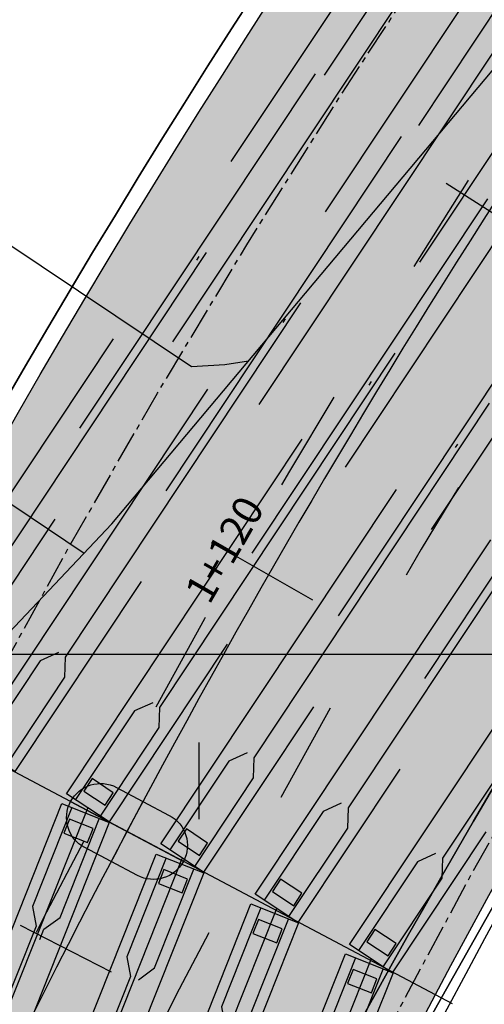
# Model space of a CAD drawing. Units: metres. Extents: x 241886 to 272603, y 8661449 to 8669241.
# Drawn here: x 259335 to 259346, y 8665392 to 8665415 of the extents above; entities that cross this region are included whole.
import ezdxf

# ---------------------------------------------------------------- set-up
doc = ezdxf.new("R2010")
doc.units = ezdxf.units.M
for name, pattern in [('ACAD_ISO03W100', [30, 12, -18]), ('CENTER2', [1.125, 0.75, -0.125, 0.125, -0.125]), ('DASHDOT', [25.4, 12.7, -6.35, 0, -6.35]), ('DASHED', [0.75, 0.5, -0.25])]:
    doc.linetypes.add(name, pattern=pattern)
for name, color, linetype in [('0 CASCO BD', 252, 'Continuous'), ('0 SSV MARINA', 7, 'Continuous'), ('0 VIAD SANTA ROSA', 7, 'Continuous'), ('04_ALI', 7, 'Continuous'), ('BARANDA SOLIDAS', 22, 'Continuous'), ('C-ROAD-STAN-MAJR', 11, 'Continuous'), ('C-ROAD-STAN-MINR', 11, 'Continuous'), ('Cuadricula Coordenadas', 5, 'Continuous'), ('Muros Medio Jersey', 2, 'Continuous'), ('PILAR', 3, 'Continuous'), ('Señalizacion', 252, 'Continuous'), ('TOP_Veredas', 252, 'Continuous')]:
    doc.layers.add(name, color=color, linetype=linetype)
doc.layers.add('BARANDA SOMBRA', color=7, linetype='Continuous', true_color=0x8c8c8c)
doc.layers.add('PISTA', color=7, linetype='Continuous', true_color=0x85d4e0)
doc.styles.add('DATOS-02', font='romand.shx')
pattern_1 = [(0, (-0.076174672256207, 0.2886511112296042), (0, 6.985), [5.08, -1.905]), (90, (-0.076174672256207, 0.2886511112296042), (-6.985, 4.277078946022131e-16), [5.08, -1.905])]

# ---------------------------------------------------------------- blocks, each defined once
blk = doc.blocks.new('AeccTickLine')
at = {"color": 3}
blk.add_line((0, -2), (0, 2), dxfattribs=at)
blk = doc.blocks.new('LOTES')
at = {"layer": 'TOP_Veredas', "elevation": 22.86996538800004, "flags": 128}
for points in [[(269321.3932515671, 8665393.326527743), (269326.902152959, 8665395.813820848), (269334.4047847744, 8665400.355228025), (269336.958962324, 8665403.065429658), (269349.4150783983, 8665417.91989708), (269355.0833511506, 8665425.842519391), (269364.5108819049, 8665438.387497576), (269365.6055672456, 8665445.2903624), (269369.3198200463, 8665464.084950503), (269370.6146461651, 8665470.785933847), (269370.950596757, 8665471.490939265), (269369.9935743854, 8665472.210543776), (269354.364062137, 8665450.601054577), (269355.3576181428, 8665449.139511125), (269353.2624936479, 8665445.016683893), (269350.8086512238, 8665442.870835228), (269347.4652942303, 8665440.568645539), (269325.2634341539, 8665409.80182125), (269317.0902248372, 8665398.690822558), (269322.9017200246, 8665394.705815116), (269325.9456600603, 8665395.72034308), (269330.6534688667, 8665398.084524438)], [(269328.2016311073, 8665413.873506645), (269338.8261487105, 8665406.761614762), (269339.6087097425, 8665406.809769977), (269340.1709883797, 8665406.895912299)], [(269325.2634341539, 8665409.80182125), (269336.3067552658, 8665402.373381983)]]:
    blk.add_lwpolyline(points, dxfattribs=at)
blk = doc.blocks.new('LOTESS')
at = {"layer": 'TOP_Veredas', "linetype": 'Continuous'}
blk.add_blockref('LOTES', (-0.00288748275488615, 8.961744606494904e-05), dxfattribs=at)
blk = doc.blocks.new('*U36')
at = {"color": 8, "linetype": 'DASHDOT', "lineweight": -3, "ltscale": 2}
for p, q in [((52.11834033561557, -7.67870548222831), (0.7298198118898667, -6.171358092110354)), ((51.76477627163997, -10.16940610339771), (0.7969628141691443, -8.674402109197077)), ((51.42287860456291, -12.66045611221491), (0.8641058026953887, -11.17744769807016)), ((51.08099172627404, -15.15150284878757), (0.931248797838149, -13.68049250104244))]:
    blk.add_line(p, q, dxfattribs=at)
at = {"color": 8, "linetype": 'DASHED', "lineweight": -3, "ltscale": 20}
for points in [[(0.948035077420718, -6.778017217197877), (0.9832195230628255, -5.578533137492329), (52.02157339811004, -7.075617482564422), (51.98638895427516, -8.275101564186429), (0.9480350670441628, -6.7780175709483)], [(52.01424328652156, -7.325510003977266), (49.51531815695724, -7.252209118029985), (49.10816012891542, -7.490373355997509), (3.867312639561337, -6.163347181297078), (3.474814623268976, -5.901726344148865), (0.9758894201046968, -5.828425426227537)], [(0.9553651935371186, -6.528124477894632), (3.454290404312615, -6.601425390448881), (3.861448100176569, -6.363261105468664), (49.10229556522243, -7.69028734654013), (49.49479393411335, -7.951908169806307), (51.98491604966474, -8.024950833364676)], [(1.015178079699996, -9.281061234284598), (1.050362525342103, -8.08157715457905), (51.66800933413443, -9.566318103733817), (51.63282489029956, -10.76580218535582), (1.01517806932344, -9.281061588035021)], [(51.66067922254597, -9.816210625146663), (49.16175409298165, -9.74290973919938), (48.75459606493983, -9.981073977166904), (3.934455641840616, -8.666391198383801), (3.541957625548254, -8.404770361235586), (1.043032422383974, -8.33146944331426)], [(1.022508195816396, -9.031168494981353), (3.521433406591893, -9.104469407535602), (3.928591102455847, -8.866305122555387), (48.74873150124684, -10.18098796770953), (49.14122987013776, -10.4426087909757), (51.63135198568914, -10.51565145453407)], [(1.08232106822624, -11.78410682315768), (1.117505513868348, -10.58462274345213), (51.32611166705737, -12.05736811255102), (51.2909272232225, -13.25685219417302), (1.082321057849685, -11.78410717690811)], [(51.3187815554689, -12.30726063396386), (48.81985642590458, -12.23395974801658), (48.41269839786276, -12.4721239859841), (4.001598630366859, -11.16943678725688), (3.609100614074498, -10.90781595010867), (1.110175410910219, -10.83451503218735)], [(1.089651184342641, -11.53421408385444), (3.588576395118137, -11.60751499640869), (3.995734090982092, -11.36935071142847), (48.40683383416977, -12.67203797652672), (48.79933220306069, -12.93365879979291), (51.28945431861207, -13.00670146335127)], [(1.149464063369, -14.28715162612996), (1.184648509011108, -13.08766754642441), (50.9842247887685, -14.54841484912369), (50.94904034493362, -15.74789893074569), (1.149464052992445, -14.28715197988038)], [(50.97689467718003, -14.79830737053653), (48.47796954761571, -14.72500648458925), (48.07081151957389, -14.96317072255677), (4.068741625509619, -13.67248159022916), (3.676243609217257, -13.41086075308095), (1.177318406052979, -13.33755983515962)], [(1.156794179485401, -14.03725888682671), (3.655719390260897, -14.11055979938096), (4.062877086124852, -13.87239551440075), (48.0649469558809, -15.1630847130994), (48.45744532477182, -15.42470553636557), (50.9475674403232, -15.49774819992394)]]:
    blk.add_lwpolyline(points, dxfattribs=at)
at = {"color": 8, "lineweight": -3}
for points in [[(51.72030357424011, -7.967167403041531), (51.7378955885619, -7.367425356141128), (51.38804606241413, -7.357163348860746), (51.37045404809233, -7.95690539576115)], [(51.36673951026451, -10.45786802421092), (51.38433152458631, -9.858125977310525), (51.03448199843854, -9.847863970030144), (51.01688998411674, -10.44760601693055)], [(51.02484184318745, -12.94891803302813), (51.04243385750924, -12.34917598612773), (50.69258433136147, -12.33891397884734), (50.67499231703967, -12.93865602574775)], [(50.68295496489857, -15.43996476960079), (50.70054697922037, -14.84022272270039), (50.35069745307259, -14.82996071542001), (50.3331054387508, -15.42970276232041)]]:
    blk.add_lwpolyline(points, close=True, dxfattribs=at)
blk = doc.blocks.new('*U37')
at = {"color": 8, "linetype": 'DASHDOT', "lineweight": -3, "ltscale": 2}
for p, q in [((50.17102686903397, -13.24783431255932), (0.5419178582785354, -1.262757325936724)), ((49.48522629783925, -15.65408052232771), (0.1899812834119185, -3.7496322270291)), ((48.79607288575446, -18.05952374600524), (-0.1619818239228533, -6.236502036277008)), ((48.10864443387403, -20.46537697911978), (-0.5139315156752681, -8.723373438678234)), ((47.42121423017718, -22.87123620047518), (-0.8658815082318525, -11.21024674610832)), ((46.73378490276148, -25.27709242780021), (-1.217831348762709, -13.69711910141607))]:
    blk.add_line(p, q, dxfattribs=at)
at = {"color": 8, "linetype": 'DASHED', "lineweight": -3, "ltscale": 20}
for points in [[(0.6303874376709837, -1.90137014266121), (0.912081981664612, -0.7349018890998752), (50.20066095962508, -12.63775169831136), (49.9189664170048, -13.80421995412054), (0.6303873545939623, -1.901370486674645)], [(50.1419745769583, -12.88076591864312), (47.71183240898835, -12.29390233440653), (47.26432341069289, -12.44301826410603), (3.613674321997599, -1.901692100371593), (3.283537888805663, -1.564779514226645), (0.853395655407791, -0.9779158835305989)], [(0.6890738696851139, -1.658355710052342), (3.119216111637117, -2.245219337065588), (3.566724794580664, -2.096103292886851), (47.21737384580787, -12.63742951655581), (47.54751062688688, -12.97434216180277), (49.96909208477097, -13.55913838604647)], [(0.2784508628043669, -4.388245043753586), (0.5601454067979951, -3.221776790192252), (49.51486038843037, -15.04399790807975), (49.23316584581008, -16.21046616388892), (0.2784507797273454, -4.388245387767022)], [(49.45617400576361, -15.28701212841152), (47.02603183779365, -14.70014854417492), (46.57852283949818, -14.84926447387442), (3.261737747130981, -4.38856700146397), (2.931601313939045, -4.051654415319023), (0.5014590805411739, -3.464790784622975)], [(0.337137294818497, -4.145230611144719), (2.767279536770499, -4.732094238157964), (3.214788219714046, -4.582978193979229), (46.53157327461317, -15.0436757263242), (46.86171005569217, -15.38058837157116), (49.28329151357627, -15.96538459581486)], [(-0.07351224453040525, -6.875114853001494), (0.2081822994632231, -5.70864659944016), (48.82570697634556, -17.44944113175728), (48.54401243372529, -18.61590938756645), (-0.07351232760742651, -6.87511519701493)], [(48.76702059367879, -17.69245535208904), (46.33687842570885, -17.10559176785245), (45.88936942741338, -17.25470769755195), (2.909774639796209, -6.875436810711879), (2.579638206604274, -6.538524224566929), (0.1494959732064022, -5.951660593870884)], [(-0.01482581251627491, -6.632100420392626), (2.415316429435727, -7.218964047405872), (2.862825112379274, -7.069848003227135), (45.84241986252837, -17.44911895000173), (46.17255664360736, -17.78603159524869), (48.59413810149147, -18.37082781949239)], [(-0.4254619362828196, -9.361986255402718), (-0.1437673922891913, -8.195518001841384), (48.13827852446513, -19.85529436487182), (47.85658398184486, -21.021762620681), (-0.425462019359841, -9.361986599416152)], [(48.07959214179836, -20.09830858520359), (45.64944997382841, -19.51144500096699), (45.20194097553295, -19.6605609306665), (2.557824948043795, -9.362308213113103), (2.22768851485186, -9.025395626968153), (-0.2024537185460129, -8.438531996272108)], [(-0.3667755042686892, -9.118971822793851), (2.063366737683313, -9.705835449807095), (2.510875420626859, -9.556719405628362), (45.15499141064794, -19.85497218311627), (45.48512819172693, -20.19188482836324), (47.90670964961102, -20.77668105260694)], [(-0.7774119288394045, -11.84885956283281), (-0.4957173848457758, -10.68239130927147), (47.45084832076829, -22.26115358622722), (47.16915377814802, -23.4276218420364), (-0.777412011916426, -11.84885990684624)], [(47.39216193810152, -22.50416780655899), (44.96201977013157, -21.91730422232239), (44.51451077183611, -22.06642015202189), (2.205874955487209, -11.84918152054319), (1.875738522295274, -11.51226893439824), (-0.5544037111025977, -10.9254053037022)], [(-0.7187254968252742, -11.60584513022394), (1.711416745126727, -12.19270875723718), (2.158925428070275, -12.04359271305845), (44.4675612069511, -22.26083140447167), (44.79769798803009, -22.59774404971863), (47.2192794459142, -23.18254027396233)], [(-1.129361769370262, -14.33573191814056), (-0.8476672253766334, -13.16926366457923), (46.76341899335259, -24.66700981355225), (46.48172445073231, -25.83347806936143), (-1.129361852447283, -14.33573226215399)], [(46.70473261068581, -24.91002403388401), (44.27459044271585, -24.32316044964742), (43.8270814444204, -24.47227637934692), (1.853925114956352, -14.33605387585094), (1.523788681764417, -13.99914128970599), (-0.9063535516334541, -13.41227765900995)], [(-1.070675337356131, -14.09271748553169), (1.35946690459587, -14.67958111254493), (1.806975587539417, -14.5304650683662), (43.78013187953538, -24.6666876317967), (44.11026866061439, -25.00360027704366), (46.53185011849849, -25.58839650128736)]]:
    blk.add_lwpolyline(points, dxfattribs=at)
at = {"color": 8, "lineweight": -3}
for points in [[(0.6044473129829739, -6.730213492768401), (0.7452943806009474, -6.14697931567347), (0.4050744456179365, -6.064818524663402), (0.2642273779999627, -6.648052701758333)], [(0.2524976212305589, -9.217084895169625), (0.3933446888485331, -8.633850718074692), (0.05312475386552188, -8.551689927064626), (-0.0877223137524518, -9.134924104159557)], [(-0.09945237132602533, -11.70395820259971), (0.04139469629194813, -11.12072402550478), (-0.2988252386910633, -11.03856323449471), (-0.4396723063090366, -11.62179741158964)], [(-0.4514022118568831, -14.19083055790747), (-0.3105551442389087, -13.60759638081253), (-0.6507750792219202, -13.52543558980247), (-0.7916221468398938, -14.1086697668974)]]:
    blk.add_lwpolyline(points, close=True, dxfattribs=at)
blk = doc.blocks.new('*U349')
h = blk.add_hatch()
h.set_pattern_fill('ANGLE', color=6)
h.set_pattern_definition(pattern_1)
h.paths.add_polyline_path([(1.423825327743793, 2.088660173743313), (0.8238253277670763, 2.088660173743313, 0.4142135623730951), (-0.07617467260545285, 1.188660173370784), (1.423825327743793, 1.188660174302107)])
h.paths.add_polyline_path([(2.02382532772051, 2.088660173743313), (1.423825327743793, 2.088660173743313), (1.423825327743793, 1.188660174302107), (2.923825328093039, 1.188660175233429, 0.4142135617669218)])
h.paths.add_polyline_path([(2.923825328093039, 1.188660175233429), (1.423825327743793, 1.188660174302107), (1.423825327743793, 0.2886601729982552), (2.02382532772051, 0.2886601729982552, 0.4142135629792686)])
h.paths.add_polyline_path([(1.423825327743793, 1.188660174302107), (-0.07617467260545274, 1.188660173370784, 0.4142135623730951), (0.8238253277670763, 0.2886601729982552), (1.423825327743793, 0.2886601729982552)])
at = {"true_color": 0xf500f5}
h = blk.add_hatch(color=6, dxfattribs=at)
h.dxf.hatch_style = 1
edge = h.paths.add_edge_path()
edge.add_line((0.2439166162063886, -1.034651962886955), (-0.9931174388986341, -0.3791012429727447))
edge.add_arc((-0.6185170275525111, 0.3277753599571052), 0.7999999999689559, 62.07920656971078, 242.0792065697108, ccw=False)
edge.add_line((-0.2439166162063883, 1.034651962886955), (0.9931174389277073, 0.3791012430276058))
edge.add_arc((0.6185170275670479, -0.3277753599296747), 0.8, -117.92079343028922, 62.07920656971078, ccw=False)
at = {"layer": 'PILAR'}
h = blk.add_hatch(dxfattribs=at)
h.set_pattern_fill('ANGLE', color=256)
h.set_pattern_definition([(0, (-269057.8630237612, -8664706.071048979), (0, 6.985), [5.08, -1.905]), (90, (-269057.8630237612, -8664706.071048979), (-6.985, 4.277078946022131e-16), [5.08, -1.905])])
h.paths.add_polyline_path([(2.02382532772051, 2.088660173743313), (0.8238253277670761, 2.088660173743313, 1), (0.8238253277670761, 0.2886601729982552), (2.02382532772051, 0.2886601729982552, 1)])
h = blk.add_hatch(dxfattribs=at)
h.set_pattern_fill('ANGLE', color=256)
h.set_pattern_definition(pattern_1)
h.paths.add_polyline_path([(1.423825327743793, 2.088660173743313), (0.8238253277670763, 2.088660173743313, 0.4142135623730951), (-0.07617467260545285, 1.188660173370784), (1.423825327743793, 1.188660174302107)])
h.paths.add_polyline_path([(2.02382532772051, 2.088660173743313), (1.423825327743793, 2.088660173743313), (1.423825327743793, 1.188660174302107), (2.923825328093039, 1.188660175233429, 0.4142135617669217)])
h.paths.add_polyline_path([(2.923825328093039, 1.188660175233429), (1.423825327743793, 1.188660174302107), (1.423825327743793, 0.2886601729982552), (2.02382532772051, 0.2886601729982552, 0.4142135629792686)])
h.paths.add_polyline_path([(1.423825327743793, 1.188660174302107), (-0.07617467260545274, 1.188660173370784, 0.4142135623730951), (0.8238253277670763, 0.2886601729982552), (1.423825327743793, 0.288660172998255)])
at = {"layer": 'PILAR', "color": 1}
for p, q in [((-1.325393630853493, 0.7023757714647714), (1.32539363003058, -0.7023757710286788)), ((0.3746004117995463, 0.706876602724698), (-0.374600411799546, -0.7068766027246979))]:
    blk.add_line(p, q, dxfattribs=at)
at = {"layer": 'PILAR'}
blk.add_lwpolyline([(0.2439166162063886, -1.034651962886955), (-0.9931174388986341, -0.3791012429727448, -0.9999999999999999), (-0.2439166162063883, 1.034651962886955), (0.9931174389277073, 0.3791012430276058, -0.9999999999999999)], format="xyb", close=True, dxfattribs=at)
blk = doc.blocks.new('HACHT VIADUCTO 01')
at = {"layer": 'PISTA'}
h = blk.add_hatch(color=256, dxfattribs=at)
h.dxf.hatch_style = 1
edge = h.paths.add_edge_path()
edge.add_arc((-818.4035292826011, -858.7229493763298), 391.6949998668251, 331.0978732861121, 342.6654702851318)
edge.add_line((-444.4987636209989, -975.4285582229495), (-441.7580373693781, -967.7627236321568))
edge.add_line((-441.7580373693781, -967.7627236321568), (-439.1701811411476, -960.0188890919089))
edge.add_line((-439.1701811411476, -960.0188890919089), (-439.1388407559425, -959.9220691043884))
edge.add_line((-439.1388407559425, -959.9220691043884), (-438.0826052258781, -956.7690856307745))
edge.add_line((-438.0826052258781, -956.7690856307745), (-436.9694601000811, -953.6210752017796))
edge.add_arc((-245.7441984636243, -1011.525646181777), 199.8000000708431, 145.9351190878237, 163.1532589686925, ccw=False)
edge.add_line((-411.2592815977696, -899.611405428499), (-409.5177352112078, -896.7625323329121))
edge.add_line((-409.5177352112078, -896.7625323329121), (-407.7364463188278, -893.9546953942627))
edge.add_line((-407.7364463188278, -893.9546953942627), (-398.971912805544, -880.4455886315554))
edge.add_line((-398.971912805544, -880.4455886315554), (-380.3270316594862, -854.7469301018864))
edge.add_line((-380.3270316594862, -854.7469301018864), (-397.6235697787488, -854.7469301018864))
edge.add_line((-397.6235697787488, -854.7469301018864), (-419.7674614130228, -885.2683533914387))
edge.add_arc((-245.7441984784964, -1011.525646174327), 215.0000000540539, 144.0383780440677, 161.5992536354917)
edge.add_line((-449.7516569774307, -943.6584457010031), (-451.9098094735236, -949.6820861902088))
edge.add_line((-451.9098094735236, -949.6820861902088), (-453.888846313348, -955.7773701380938))
edge.add_line((-453.888846313348, -955.7773701380938), (-454.7305893532175, -958.4622160885483))
edge.add_line((-454.7305893532175, -958.4622160885483), (-455.5576985033404, -961.0368438940495))
edge.add_arc((-818.4035293701163, -858.7229493334889), 376.9949999635944, 331.8950627657104, 344.2528104150728, ccw=False)
edge.add_line((-485.8614140904683, -1036.320729620755), (-487.0486616224807, -1038.750392390415))
edge.add_line((-487.0486616224807, -1038.750392390415), (-488.2301545004884, -1041.125801123679))
edge.add_line((-488.2301545004884, -1041.125801123679), (-493.8659229000041, -1052.343431353569))
edge.add_line((-493.8659229000041, -1052.343431353569), (-747.408225336083, -1511.594229107723))
edge.add_line((-747.408225336083, -1511.594229107723), (-735.1519731071603, -1518.36063740775))
edge.add_line((-735.1519731071603, -1518.36063740775), (-475.4954781735141, -1048.034970667213))
at = {"layer": 'BARANDA SOLIDAS'}
for points in [[(-735.1519731071603, -1518.36063740775), (-475.4954781795677, -1048.034970678389, 0.05051606807815331), (-444.4987636209989, -975.4285582229495), (-441.7580373693781, -967.7627236321568), (-439.1701811411476, -960.0188890919089), (-439.1388407559425, -959.9220691043884), (-438.0826052258781, -956.7690856307745), (-436.9694601000811, -953.6210752017796, -0.07526997581815636), (-411.2592815977696, -899.611405428499), (-409.5177352112078, -896.7625323329121), (-407.7364463188278, -893.9546953942627), (-398.971912805544, -880.4455886315554), (-23.86007630181848, -363.4205177165568, 0.0006956742859831535)], [(-734.8017944718013, -1518.553963359445), (-475.1452995444124, -1048.228296630085, 0.05051084761821633), (-444.1193644453597, -975.555534183979), (-441.3799824414018, -967.893459463492), (-438.7902048368414, -960.1438754461706), (-438.7589094747382, -960.0471945498139), (-437.704378299095, -956.8992987666279), (-436.5892832401732, -953.74577386491, -0.07529309242234251), (-410.9227851995674, -899.8278641439974), (-409.1781880886701, -896.9740005824715), (-407.3997735038574, -894.1706944014877), (-398.6420250045776, -880.6720456369221), (-23.53631209177547, -363.6554150059819, 0.0006956742860020848)], [(-115.3859303186182, -464.9401869233698), (-127.8191986191378, -482.1883555669338), (-420.0912256291194, -885.0334561094642, 0.07676874075906845), (-450.1297605627624, -943.5278371293098), (-452.2884001063358, -949.5528370216489), (-454.284248684562, -955.6998998560011), (-454.3188391009753, -955.8118021097034), (-455.1118501589808, -958.3412112351507), (-455.9407322858751, -960.9213579688221, -0.05398275010894094), (-486.2176399251621, -1036.138644386083), (-487.4074324202666, -1038.573515338823), (-488.5879416376411, -1040.9469464086), (-494.2198592307104, -1052.156911859289), (-747.7584039752837, -1511.400903163478)], [(-747.4082253400993, -1511.594229115173), (-493.8659229000041, -1052.343431353569), (-488.2301545004884, -1041.125801123679), (-487.0486616224807, -1038.750392390415), (-485.8614140904683, -1036.320729620755, 0.05397316452478675), (-455.5576985033404, -961.0368438940495), (-454.7305893532175, -958.4622160885483), (-453.9369175180618, -955.9306993298233), (-453.9029257345537, -955.820733692497), (-451.9098094735236, -949.6820861902088), (-449.7516569774307, -943.6584457010031, -0.07677408555880275), (-419.7674614190764, -885.2683533988893), (-127.4983303025074, -482.4272443316877), (-114.7744532401848, -464.8896387405694)]]:
    blk.add_lwpolyline(points, format="xyb", dxfattribs=at)
at = {"layer": 'BARANDA SOMBRA'}
blk.add_lwpolyline([(-318.5707466355816, -1088.746673760936), (-372.6362949291652, -1048.400337643921, -0.001254958833834472), (-379.0781802761776, -1043.567870203406, -0.002495047592465849), (-382.3059435172181, -1041.108473887667, -0.005014669941345808), (-387.6762852067186, -1036.887565776706, -0.006235453206496009), (-391.9246124744823, -1033.391076600179, -0.008774207176418275), (-396.9486441568297, -1028.996700242162, -0.009976348794927209), (-401.2259489744611, -1024.962609346956, -0.01253369124586509), (-405.8681564684666, -1020.171688059345, -0.01371782515337353), (-409.880173505604, -1015.570807354525, -0.01629324192194262), (-413.9838281328848, -1010.251716433093, -0.01745997342718135), (-417.4749002652534, -1005.033379603177, -0.2046142539340576), (-427.805965631298, -937.1564740240574, -0.01745997360767363), (-426.0255049715342, -931.13579435274, -0.01629324208291569), (-423.6901767954987, -924.836671244353, -0.0137178252759489), (-421.2286591997545, -919.2504994664341, -0.01253369137398988), (-418.2220274263818, -913.2954022809863, -0.00997634897971948), (-415.3386071727437, -908.1714279167354, -0.008774207301957408), (-411.8494635637908, -902.4813211485744, -0.006235453012454569), (-408.8337647423323, -897.8792257420719, -0.005014669835909665), (-404.9623837347317, -892.2517001926899, -0.002495047644899824), (-402.6124859044503, -888.9433674346656, -0.00125495884379093), (-397.9000306700182, -882.4131764210761), (-18.60760089129326, -359.5866647101939, 0.0001700501364701627)], format="xyb", dxfattribs=at)

msp = doc.modelspace()

# ---------------------------------------------------------------- linework, layer by layer
for points in [[(259332.6258287701, 8665369.879842868, -0.06132414994793534), (259356.3615311367, 8665412.800507963), (259745.2015106363, 8665948.747386765, 0.0006944441526341049), (259751.0615488255, 8665956.848055393, 0.001388890252346152), (259753.9729666527, 8665960.908192893, 0.002777781239794821), (259758.7679954146, 8665967.71418861, 0.003472239703724731), (259762.5336827633, 8665973.203625726, 0.004861139511899506), (259766.9409690253, 8665979.863641957, 0.00555562291628699), (259770.6731652675, 8665985.76715094, 0.006944536348081612), (259774.6943213575, 8665992.494359393, 0.007639057159939976), (259778.1682092244, 8665998.710776787, 0.009027990489417534), (259781.7221958934, 8666005.600133752, 0.00972256111714712), (259784.7785775549, 8666012.113238866, 0.07616477309031036), (259799.1223876599, 8666064.495159997, 0.009722561096216421), (259799.8105665509, 8666071.65675317, 0.009027990465329646), (259800.2622453443, 8666079.395619173, 0.00763905717429336), (259800.4400119164, 8666086.51461779, 0.006944536375719618), (259800.4070860443, 8666094.35196081, 0.005555622760099194), (259800.2031651828, 8666101.333301878, 0.004861139339186736), (259799.8037449537, 8666109.309544863, 0.003472239806718855)], [(259332.6258287701, 8665369.879842868, -0.06132414994793534), (259356.3615311367, 8665412.800507963), (259745.2015106363, 8665948.747386765, 0.0006944441526341049), (259751.0615488255, 8665956.848055393, 0.001388890252346152), (259753.9729666527, 8665960.908192893, 0.002777781239794821), (259758.7679954146, 8665967.71418861, 0.003472239703724731), (259762.5336827633, 8665973.203625726, 0.004861139511899506), (259766.9409690253, 8665979.863641957, 0.00555562291628699), (259770.6731652675, 8665985.76715094, 0.006944536348081612), (259774.6943213575, 8665992.494359393, 0.007639057159939976), (259778.1682092244, 8665998.710776787, 0.009027990489417534), (259781.7221958934, 8666005.600133752, 0.00972256111714712), (259784.7785775549, 8666012.113238866, 0.07616477309031036), (259799.1223876599, 8666064.495159997, 0.009722561096216421), (259799.8105665509, 8666071.65675317, 0.009027990465329646), (259800.2622453443, 8666079.395619173, 0.00763905717429336), (259800.4400119164, 8666086.51461779, 0.006944536375719618), (259800.4070860443, 8666094.35196081, 0.005555622760099194), (259800.2031651828, 8666101.333301878, 0.004861139339186736), (259799.8037449537, 8666109.309544863, 0.003472239806718855)], [(259333.8193227876, 8665369.095076015), (259333.831092986, 8665369.124425361, -0.06163987783570004), (259357.4947058719, 8665411.978367452), (259746.3346853714, 8665947.925246254, 0.0006944441526988087), (259752.1970029081, 8665956.029065756, 0.001388890252016998), (259755.1129531334, 8665960.095523942, 0.002777781239307775), (259759.9169409839, 8665966.914236061, 0.003472239704080939), (259763.6936276241, 8665972.419707414, 0.004861139512941268), (259768.1159364788, 8665979.10242485, 0.005555622916946786), (259771.8647571903, 8665985.032230068, 0.006944536348423379), (259775.9058653787, 8665991.792817459, 0.007639057160659476), (259779.4006204359, 8665998.04657606, 0.0090279904894485), (259782.9777833857, 8666004.980859945, 0.009722561116071464), (259786.0572926004, 8666011.543249538, 0.07616477309002041), (259800.5131012227, 8666064.334176188, 0.009722561096907072), (259801.2064875438, 8666071.549960934, 0.009027990464997873), (259801.6611118279, 8666079.33929368, 0.007639057172598905), (259801.8399462206, 8666086.50105519, 0.006944536374832181), (259801.8068569775, 8666094.377285397, 0.005555622759283703), (259801.6020277832, 8666101.389723727, 0.004861139340057832), (259801.2012460979, 8666109.393154385, 0.003472239806420064)]]:
    msp.add_lwpolyline(points, format="xyb")
at = {"layer": '0 SSV MARINA', "color": 253, "true_color": 0xb0b0b0}
msp.add_arc((259518.8102235628, 8665294.940793261), 199.3000000513699, 144.0383780452955, 158.1473466238349, dxfattribs=at)
at = {"layer": '0 VIAD SANTA ROSA'}
msp.add_line((259344.9603518317, 8665391.776841141), (259330.7715988138, 8665399.295993272), dxfattribs=at)
at = {"layer": '0 VIAD SANTA ROSA', "color": 0, "linetype": 'CENTER2', "lineweight": -3, "flags": 128}
for points in [[(258820.9225248273, 8664411.069505509), (259290.8215765723, 8665262.215496944, 0.05052391379273913), (259321.7744576869, 8665334.722377047), (259324.5172029433, 8665342.393858813), (259327.1021771071, 8665350.129069136), (259327.133585027, 8665350.226097759), (259328.1923770885, 8665353.38671277), (259329.3026030535, 8665356.526467718, -0.07523543093446844), (259355.078287531, 8665410.673746653), (259356.8152668095, 8665413.515148738), (259358.6008671632, 8665416.329781814), (259367.3755781977, 8665429.854575573), (259742.4966000877, 8665946.892306913), (259743.9180229396, 8665948.851783946), (259745.3402243693, 8665950.814123968), (259746.7623499395, 8665952.77994477), (259748.1835406829, 8665954.749864047), (259749.6029322977, 8665956.724498255), (259751.0196543452, 8665958.704461487), (259752.432829454, 8665960.690364309), (259753.8415725293, 8665962.682812605), (259755.2449899761, 8665964.68240639), (259756.6421789321, 8665966.689738607), (259758.032226518, 8665968.705393907), (259759.4142091057, 8665970.729947409), (259760.7871916079, 8665972.763963435), (259762.1502267916, 8665974.80799421), (259763.5023546184, 8665976.86257856), (259764.8426016157, 8665978.92824055), (259766.1699802799, 8665981.00548814), (259767.4834885174, 8665983.094811747), (259768.7821091239, 8665985.196682848), (259770.0648093078, 8665987.311552487), (259771.3305402595, 8665989.439849803), (259772.5782367711, 8665991.581980485), (259773.8068169095, 8665993.73832522), (259775.0151817477, 8665995.909238094), (259776.2022151565, 8665998.095044965), (259777.3667836622, 8666000.296041802), (259778.5077363726, 8666002.512492988), (259779.6239049781, 8666004.7446296), (259780.7141038281, 8666006.992647639), (259781.7771300909, 8666009.256706255), (259782.811763999, 8666011.536925917, 0.07616477309083475), (259797.7235671162, 8666065.993089158), (259797.9949551755, 8666068.482309429), (259798.2336783674, 8666070.972088031), (259798.4408476698, 8666073.461907206), (259798.6175791913, 8666075.9512911), (259798.7649930333, 8666078.439804332), (259798.8842122421, 8666080.92705053), (259798.9763618466, 8666083.412670866), (259799.0425679779, 8666085.896342551), (259799.0839570703, 8666088.37777736), (259799.1016551363, 8666090.856720123), (259799.0967871173, 8666093.332947215), (259799.0704763018, 8666095.806265047), (259799.0238438112, 8666098.276508559), (259798.9580081489, 8666100.74353971), (259798.874084808, 8666103.207245968), (259798.773185937, 8666105.667538816), (259798.6564200568, 8666108.124352247), (259798.524891829, 8666110.577641277), (259798.3797018694, 8666113.027380446), (259798.221946605, 8666115.473562378), (259798.0527181714, 8666117.916196266), (259797.8731043451, 8666120.355306447), (259797.6841885106, 8666122.790930936), (259797.4870496572, 8666125.223119978), (259797.2827624016, 8666127.651934631), (259797.0723970358, 8666130.077445334), (259796.8570195938, 8666132.49973049), (259796.6376919372, 8666134.918875063), (259796.4154718543, 8666137.334969183), (259796.1914131707, 8666139.74810676), (259795.9665658674, 8666142.158384103), (259734.7812951553, 8666797.528938208), (259734.0886771773, 8666808.71297953), (259733.9475221622, 8666811.082812829), (259733.8158736782, 8666813.452892924, -0.01158179693219349), (259732.1156307922, 8666840.873200113), (259731.9534748601, 8666843.241388539), (259731.8007831258, 8666845.610506482), (259731.1064366579, 8666856.794440627), (259720.9006163552, 8667188.4260493, 0.0320793987912549), (259713.5348076323, 8667265.808069857), (259676.8850275512, 8667494.307888005), (259675.4568790917, 8667505.421973301), (259675.1598572583, 8667507.77735281), (259674.8723050265, 8667510.133605063, -0.0230056784463993), (259669.1531839921, 8667564.382774517), (259668.9444443655, 8667566.747266183), (259668.7451487402, 8667569.112867963), (259667.806263411, 8667580.57941578), (259641.7592223744, 8668090.54248116)], [(258811.4677016786, 8664416.289306197), (259275.2769859539, 8665256.404670626), (259280.9377845955, 8665267.672121923), (259282.1256712676, 8665270.060385473), (259283.2964173143, 8665272.4562785, 0.05391122827216593), (259313.7743153816, 8665348.172887858), (259314.5899285891, 8665350.71173106), (259315.3878954754, 8665353.25694743), (259315.417996145, 8665353.35432506), (259317.3933523442, 8665359.438272912), (259319.548374213, 8665365.453175478, -0.07680919409445197), (259349.1793286508, 8665423.165292919), (259733.7549663878, 8665953.234533671), (259734.1213952862, 8665953.739595966), (259734.4877350811, 8665954.244566092), (259734.8539712135, 8665954.74945461), (259735.2200891318, 8665955.254272072), (259735.5860742902, 8665955.759029014), (259735.9519121482, 8665956.263735972), (259736.3175881699, 8665956.768403461), (259736.6830878226, 8665957.27304198), (259737.048396576, 8665957.777662022), (259737.4134999018, 8665958.282274058), (259737.778383272, 8665958.786888538), (259738.1430321588, 8665959.291515898), (259738.507432033, 8665959.79616655), (259738.8715683637, 8665960.300850889), (259739.2354266169, 8665960.805579286), (259739.598992255, 8665961.310362086), (259739.9622507357, 8665961.815209605), (259740.3251875114, 8665962.320132144), (259740.6877880277, 8665962.825139962), (259741.0500377236, 8665963.3302433), (259741.4119220293, 8665963.835452367), (259741.7734263663, 8665964.340777336), (259742.1345361465, 8665964.846228344), (259742.4952367708, 8665965.351815509), (259742.8555136286, 8665965.857548894), (259743.2153520971, 8665966.363438541), (259743.5747375399, 8665966.86949445), (259743.9336553071, 8665967.375726571), (259744.2920907335, 8665967.882144831), (259744.6500291384, 8665968.388759106), (259745.0074560099, 8665968.895579338), (259750.8030540444, 8665978.16730031), (259756.3361783382, 8665987.532338105), (259756.9048920412, 8665988.434327943), (259757.4702758673, 8665989.337853776), (259758.0322471064, 8665990.242952354), (259758.5907226856, 8665991.149659516), (259759.1456191624, 8665992.058010187), (259759.6968527202, 8665992.968038335), (259760.2443391625, 8665993.879776966), (259760.7879939085, 8665994.793258088), (259761.3277319887, 8665995.708512701), (259761.8634680415, 8665996.625570754), (259762.3951163091, 8665997.544461142), (259762.9225906356, 8665998.465211673), (259763.4458044638, 8665999.387849038), (259763.9646708339, 8666000.312398802), (259764.4791023818, 8666001.238885371), (259764.9890113382, 8666002.167331964), (259765.4943095283, 8666003.097760597), (259765.9949083722, 8666004.030192057), (259766.4907188854, 8666004.964645866), (259766.9816516799, 8666005.901140284), (259767.4676169665, 8666006.839692246), (259767.9485245568, 8666007.780317372), (259768.4242838666, 8666008.723029919), (259768.8948039191, 8666009.66784277), (259769.3599933494, 8666010.614767397), (259769.8197604094, 8666011.563813845), (259770.2740129729, 8666012.514990702), (259770.7226585422, 8666013.468305077), (259771.1656042548, 8666014.42376257), (259771.6027568902, 8666015.381367248), (259772.0340228791, 8666016.34112162, 0.07616477312258471), (259786.001838511, 8666067.349952638), (259786.1196951878, 8666068.395532884), (259786.231391205, 8666069.442262359), (259786.3370083581, 8666070.490095552), (259786.4366289356, 8666071.538988475), (259786.5303356996, 8666072.58889863), (259786.6182118655, 8666073.639785016), (259786.700341084, 8666074.691608077), (259786.7768074221, 8666075.744329724), (259786.8476953458, 8666076.79791328), (259786.9130897029, 8666077.852323478), (259786.9730757066, 8666078.90752644), (259787.0277389194, 8666079.963489654), (259787.0771652383, 8666081.020181956), (259787.1214408789, 8666082.07757351), (259787.1606523627, 8666083.135635784), (259787.1948865022, 8666084.194341537), (259787.2242303883, 8666085.253664792), (259787.2487713777, 8666086.313580811), (259787.2685970806, 8666087.37406609), (259787.2837953496, 8666088.43509832), (259787.2944542681, 8666089.496656375), (259787.3006621401, 8666090.55872029), (259787.3025074803, 8666091.621271236), (259787.3000790039, 8666092.684291497), (259787.2934656183, 8666093.74776446), (259787.282756414, 8666094.811674576), (259787.2680406565, 8666095.87600735), (259787.2494077786, 8666096.940749314), (259787.2269473732, 8666098.005888004), (259787.2007491863, 8666099.071411943), (259787.1709029709, 8666100.137310695), (259787.180806087, 8666111.014778549), (259786.9173124523, 8666121.945667854), (259786.8679546164, 8666122.56387384), (259786.8180515904, 8666123.1821634), (259786.7676210309, 8666123.800537502), (259786.7166806022, 8666124.418997169), (259786.6652479761, 8666125.037543463), (259786.6133408324, 8666125.65617749), (259786.5609768586, 8666126.274900394), (259786.5081737504, 8666126.893713368), (259786.4549492113, 8666127.51261763), (259786.4013209531, 8666128.131614447), (259786.3473066955, 8666128.750705106), (259786.2929241667, 8666129.36989094), (259786.2381911031, 8666129.989173308), (259786.1831252497, 8666130.6085536), (259786.1277443601, 8666131.228033237), (259786.0720661964, 8666131.847613666), (259786.0161085297, 8666132.467296354), (259785.9598891397, 8666133.087082803), (259785.9034258156, 8666133.706974525), (259785.8467363554, 8666134.326973066), (259785.7898385663, 8666134.947079984), (259785.7327502652, 8666135.567296851), (259785.6754892783, 8666136.18762527), (259785.6180734417, 8666136.808066841), (259785.560520601, 8666137.428623188), (259785.502848612, 8666138.04929595), (259785.4450753403, 8666138.670086764), (259785.3872186622, 8666139.290997287), (259785.3292964638, 8666139.912029179), (259785.271326642, 8666140.533184104), (259785.2133271043, 8666141.154463734), (259722.9869550713, 8666807.67648808, -0.01558254096049931), (259720.656060386, 8666845.267497664), (259710.4502390143, 8667176.89914107), (259709.7558925464, 8667188.083075214), (259709.6029387405, 8667190.460188858), (259709.4404887558, 8667192.836371874, 0.02807577482514661), (259703.1125651934, 8667259.314817026), (259702.8224317923, 8667261.678762961), (259702.5227988978, 8667264.04182032), (259701.0499385283, 8667275.452074777), (259664.4475919043, 8667503.65616028, -0.02700818517320986), (259657.606911613, 8667568.543967703), (259630.9732823439, 8668089.991574943)]]:
    msp.add_lwpolyline(points, format="xyb", dxfattribs=at)
at = {"layer": '0 VIAD SANTA ROSA', "color": 4}
for points in [[(259031.6903495974, 8664791.599841287), (259291.346844525, 8665261.925508017, 0.05051606807815331), (259322.3435590836, 8665334.531920472), (259325.0842853352, 8665342.197755063), (259327.6721415634, 8665349.941589603), (259327.7034819486, 8665350.03840959), (259328.7597174787, 8665353.191393064), (259329.8728626045, 8665356.339403493, -0.07526997581815636), (259355.5830411068, 8665410.349073267), (259357.3245874934, 8665413.197946362), (259359.1058763858, 8665416.0057833), (259367.870409899, 8665429.514890064), (259742.9822464028, 8665946.539960979, 0.0006956742859831535)], [(259032.0405282328, 8664791.406515336), (259291.6970231602, 8665261.732182065, 0.05051084761821633), (259322.7229582592, 8665334.404944511), (259325.4623402632, 8665342.067019232), (259328.0521178677, 8665349.816603249), (259328.0834132298, 8665349.913284145), (259329.1379444055, 8665353.061179928), (259330.2530394644, 8665356.21470483, -0.07529309242234251), (259355.919537505, 8665410.132614551), (259357.6641346159, 8665412.986478113), (259359.4425492007, 8665415.789784294), (259368.2002977, 8665429.288433058), (259743.3060106128, 8665946.30506369, 0.0006956742860020848)]]:
    msp.add_lwpolyline(points, format="xyb", dxfattribs=at)
at = {"layer": '0 VIAD SANTA ROSA', "color": 4, "flags": 128}
for points in [[(259651.456392386, 8665845.020291772), (259639.0231240854, 8665827.772123128), (259346.7510970755, 8665424.927022586, 0.07676874075906845), (259316.7125621418, 8665366.432641566), (259314.5539225983, 8665360.407641673), (259312.55807402, 8665354.26057884), (259312.5234836036, 8665354.148676585), (259311.7304725456, 8665351.61926746), (259310.9015904187, 8665349.039120726, -0.05398275010894094), (259280.6246827794, 8665273.821834309), (259279.4348902843, 8665271.386963356), (259278.2543810669, 8665269.013532287), (259272.6224634739, 8665257.803566836), (259019.0839187293, 8664798.559575532)], [(259019.4340973645, 8664798.36624958), (259272.9763998046, 8665257.617047342), (259278.6121682041, 8665268.834677571), (259279.7936610821, 8665271.210086305), (259280.9809086141, 8665273.639749074, 0.05397316452478675), (259311.2846242012, 8665348.923634801), (259312.1117333514, 8665351.498262607), (259312.9054051865, 8665354.029779365), (259312.93939697, 8665354.139745003), (259314.9325132311, 8665360.278392505), (259317.0906657272, 8665366.302032994, -0.07677408555880275), (259347.0748612855, 8665424.692125296), (259639.3439924021, 8665827.533234363), (259652.0678694644, 8665845.070839955)]]:
    msp.add_lwpolyline(points, format="xyb", dxfattribs=at)
at = {"layer": '0 VIAD SANTA ROSA'}
msp.add_arc((259518.8102235707, 8665294.94079326), 200.7000000587372, 144.0383780461604, 158.0752596151121, dxfattribs=at)
at = {"layer": '04_ALI', "color": 210, "linetype": 'Continuous', "lineweight": -3}
msp.add_arc((259521.0981241729, 8665298.434832543), 207.9999999973397, 144.0383780685577, 165.0500001892426, dxfattribs=at)
at = {"layer": 'Cuadricula Coordenadas', "color": 8}
msp.add_line((258157.1815644854, 8665400), (261049.1382157602, 8665400), dxfattribs=at)
at = {"layer": 'Muros Medio Jersey', "ltscale": 1.5}
for points in [[(258986.2861280052, 8664709.357451014), (259291.346844525, 8665261.925508017, 0.05051606807815331), (259322.3435590836, 8665334.531920472), (259325.0842853352, 8665342.197755063), (259327.6721415634, 8665349.941589603), (259327.7034819486, 8665350.03840959), (259328.7597174787, 8665353.191393064), (259329.8728626045, 8665356.339403493, -0.07526997581815636), (259355.5830411068, 8665410.349073267), (259357.3245874934, 8665413.197946362), (259359.1058763858, 8665416.0057833), (259367.870409899, 8665429.514890064), (259742.9822464028, 8665946.539960979, 0.0006956742859831535)], [(258973.023893174, 8664715.129302645), (259272.6224634739, 8665257.803566836), (259278.2543810669, 8665269.013532287), (259279.4348902843, 8665271.386963356), (259280.6246827794, 8665273.821834309, 0.05398275010894094), (259310.9015904187, 8665349.039120726), (259311.7304725456, 8665351.61926746), (259312.5234836036, 8665354.148676585), (259312.55807402, 8665354.26057884), (259314.5539225983, 8665360.407641673), (259316.7125621418, 8665366.432641566, -0.07676874075906845), (259346.7510970755, 8665424.927022586), (259639.0231240854, 8665827.772123128)], [(258977.7328506664, 8664722.831198312), (259272.9763998046, 8665257.617047342), (259278.6121682041, 8665268.834677571), (259279.7936610821, 8665271.210086305), (259280.9809086141, 8665273.639749074, 0.05397316452478675), (259311.2846242012, 8665348.923634801), (259312.1117333514, 8665351.498262607), (259312.9054051865, 8665354.029779365), (259312.93939697, 8665354.139745003), (259314.9325132311, 8665360.278392505), (259317.0906657272, 8665366.302032994, -0.07677408555880275), (259347.0748612855, 8665424.692125296), (259639.3439924019, 8665827.533234363)]]:
    msp.add_lwpolyline(points, format="xyb", dxfattribs=at)
at = {"layer": 'Señalizacion', "linetype": 'ACAD_ISO03W100', "ltscale": 0.2}
for points in [[(258958.6468932733, 8664675.432003103), (259278.4624129299, 8665254.725995172), (259284.1578688298, 8665266.062429486), (259285.3546084476, 8665268.468492014), (259286.5026219513, 8665270.817863643, 0.05382651403486246), (259317.2214995117, 8665347.13314126), (259318.0212758413, 8665349.62268738), (259318.8251897215, 8665352.186872441), (259318.8499026951, 8665352.266820522), (259320.8006680394, 8665358.2750304), (259322.9514574411, 8665364.278119685, -0.07685888468418284), (259352.0932065411, 8665421.05121732), (259736.6688442781, 8665951.120458072, 4.618780513336693e-05)], [(258961.7983206416, 8664673.69174287), (259281.6478399058, 8665253.047319718), (259287.3779530644, 8665264.45273705), (259288.5835456277, 8665266.876598556), (259289.7089591982, 8665269.179720169, 0.05374298613821107), (259320.6685912577, 8665346.09310709), (259321.4526230934, 8665348.533643702), (259322.2624839655, 8665351.116797445), (259322.281809243, 8665351.179315979), (259324.2079837345, 8665357.11178789), (259326.3546622094, 8665363.103403125, -0.07690987770272925), (259355.0070844315, 8665418.93714172), (259739.5827221684, 8665949.006382473, 4.618780513866193e-05)], [(259672.2468759901, 8665882.590387974), (259340.0114385299, 8665424.662821047, 0.04461339950307561), (259319.8355308038, 8665390.888079118)]]:
    msp.add_lwpolyline(points, format="xyb", dxfattribs=at)

# ---------------------------------------------------------------- block references
at = {"layer": '0 CASCO BD'}
msp.add_blockref('LOTESS', (-10000, 0), dxfattribs=at)
at = {"layer": '0 VIAD SANTA ROSA', "color": 4, "rotation": 69.9846951274323}
for name, p in [('*U37', (259330.457300086, 8665398.47715433)), ('*U36', (259311.325989007, 8665350.02769958))]:
    msp.add_blockref(name, p, dxfattribs=at)
at = {"layer": '0 VIAD SANTA ROSA'}
msp.add_blockref('*U349', (259337.3102073916, 8665395.830939468), dxfattribs=at)
at = {"layer": 'BARANDA SOMBRA'}
msp.add_blockref('HACHT VIADUCTO 01', (259766.8423227046, 8666309.960478695), dxfattribs=at)
at = {"layer": 'C-ROAD-STAN-MAJR', "color": 11, "linetype": 'Continuous', "lineweight": -3, "xscale": 0.5999999999999999, "yscale": 0.5999999999999999, "zscale": 0.5999999999999999, "rotation": 60.18097221873825}
msp.add_blockref('AeccTickLine', (259340.637248934, 8665401.865352733), dxfattribs=at)
at = {"layer": 'C-ROAD-STAN-MINR', "color": 11, "linetype": 'Continuous', "lineweight": -3}
for p, xscale, yscale, zscale, rotation in [((259345.8164723176, 8665410.418503324), 0.5999999999999998, 0.5999999999999998, 0.5999999999999998, 57.42636743497528), ((259335.8750607721, 8665393.073179862), 0.6, 0.6, 0.6, 62.93557700266509)]:
    msp.add_blockref('AeccTickLine', p, dxfattribs=dict(at, xscale=xscale, yscale=yscale, zscale=zscale, rotation=rotation))

# ---------------------------------------------------------------- texts
at = {"layer": 'C-ROAD-STAN-MAJR', "color": 11, "linetype": 'Continuous', "lineweight": -3, "insert": (259340.0932635072, 8665402.17713608), "char_height": 0.7000000000000001, "attachment_point": 8, "rotation": 60.18097221873827, "style": 'DATOS-02'}
msp.add_mtext('1+120', dxfattribs=at)

doc.saveas('drawing.dxf')
